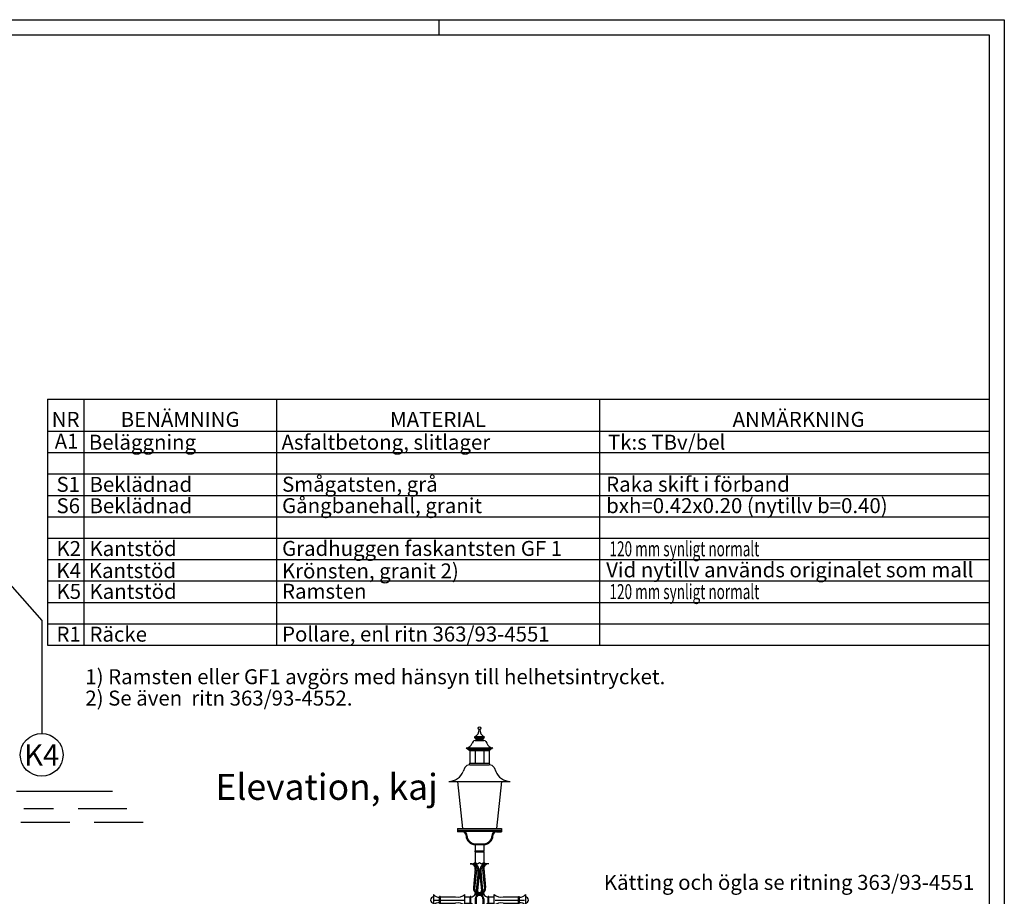
# Model space of a CAD drawing. Units: metres. Extents: x -11 to 10, y -11.8 to 3.1.
# Drawn here: x 1.9 to 10, y -4.1 to 3.1 of the extents above; entities that cross this region are included whole.
import ezdxf
from ezdxf.enums import TextEntityAlignment as Align

# ---------------------------------------------------------------- set-up
doc = ezdxf.new("R2010")
doc.units = ezdxf.units.M
doc.header["$MEASUREMENT"] = 0
doc.header["$PDMODE"] = 2
doc.header["$PDSIZE"] = -0.5
doc.linetypes.add('ST0401', pattern=[0.6, 0.4, -0.2])
for name, color, linetype in [('B01', 1, 'ST0401'), ('N08', 1, 'CONTINUOUS'), ('N09', 30, 'CONTINUOUS'), ('N10', 1, 'CONTINUOUS'), ('N11', 30, 'CONTINUOUS'), ('N12', 1, 'CONTINUOUS'), ('N14', 3, 'CONTINUOUS'), ('SL1', 1, 'CONTINUOUS'), ('SL5', 5, 'CONTINUOUS'), ('ST035', 1, 'CONTINUOUS')]:
    doc.layers.add(name, color=color, linetype=linetype)
doc.styles.add('SNABB', font='iso')

# ---------------------------------------------------------------- blocks, each defined once
blk = doc.blocks.new('GASLY', base_point=(39905.776, 27990.791))
at = {"layer": 'SL1'}
for p, q in [((39905.635, 28006.499), (39905.916, 28006.499)), ((39905.635, 28006.449), (39905.916, 28006.449)), ((39905.656, 28006.499), (39905.656, 28006.449)), ((39905.696, 28006.499), (39905.696, 28006.399)), ((39905.736, 28006.499), (39905.736, 28006.449)), ((39905.776, 28006.499), (39905.776, 28006.449)), ((39905.816, 28006.499), (39905.816, 28006.449)), ((39905.856, 28006.499), (39905.856, 28006.399)), ((39905.896, 28006.499), (39905.896, 28006.449)), ((39905.336, 28006.131), (39906.216, 28006.131)), ((39905.336, 28006.131), (39905.456, 28006.043)), ((39905.336, 28006.131), (39906.216, 28006.131)), ((39905.564, 28006.33), (39905.539, 28006.276)), ((39905.635, 28006.369), (39905.916, 28006.369)), ((39905.665, 28006.399), (39905.886, 28006.399)), ((39905.987, 28006.33), (39906.012, 28006.276)), ((39906.216, 28006.131), (39906.096, 28006.043)), ((39905.363, 28006.111), (39906.188, 28006.111)), ((39905.428, 28006.063), (39906.123, 28006.063)), ((39905.456, 28006.043), (39905.456, 28005.621)), ((39905.456, 28006.043), (39906.096, 28006.043)), ((39905.636, 28006.043), (39905.636, 28005.621)), ((39905.916, 28006.043), (39905.916, 28005.621)), ((39906.096, 28006.043), (39906.096, 28005.621)), ((39905.296, 28005.484), (39905.238, 28005.359)), ((39905.456, 28005.621), (39906.096, 28005.621)), ((39905.456, 28005.571), (39906.096, 28005.571)), ((39906.256, 28005.484), (39906.313, 28005.359)), ((39904.776, 28005.031), (39906.776, 28005.031)), ((39905.056, 28005.031), (39905.216, 28003.491)), ((39906.496, 28005.031), (39906.336, 28003.491)), ((39905.056, 28003.491), (39906.496, 28003.491)), ((39905.056, 28003.491), (39905.056, 28003.431)), ((39905.056, 28003.431), (39905.056, 28003.381)), ((39905.056, 28003.431), (39906.496, 28003.431)), ((39905.056, 28003.401), (39906.496, 28003.401)), ((39905.216, 28003.381), (39905.056, 28003.381)), ((39906.336, 28003.381), (39906.496, 28003.381)), ((39906.496, 28003.491), (39906.496, 28003.431)), ((39906.496, 28003.431), (39906.496, 28003.381)), ((39905.636, 28002.991), (39905.916, 28002.991)), ((39905.636, 28002.961), (39905.636, 28002.761)), ((39905.636, 28002.961), (39905.916, 28002.961)), ((39905.916, 28002.961), (39905.916, 28002.761)), ((39905.636, 28002.761), (39905.916, 28002.761)), ((39905.636, 28002.731), (39905.636, 28002.377)), ((39905.636, 28002.731), (39905.916, 28002.731)), ((39905.916, 28002.731), (39905.916, 28002.377)), ((39905.476, 28002.337), (39905.556, 28002.337)), ((39905.556, 28002.337), (39905.636, 28002.377)), ((39905.636, 28002.377), (39905.706, 28002.337)), ((39905.706, 28002.337), (39905.776, 28002.377)), ((39905.776, 28002.377), (39905.846, 28002.337)), ((39905.846, 28002.337), (39905.916, 28002.377)), ((39905.916, 28002.377), (39905.996, 28002.337)), ((39906.076, 28002.337), (39905.996, 28002.337)), ((39905.636, 28002.177), (39905.576, 28001.556)), ((39905.675, 28002.14), (39905.616, 28001.519)), ((39905.731, 28002.082), (39905.672, 28001.461)), ((39905.771, 28002.079), (39905.712, 28001.457)), ((39905.78, 28002.079), (39905.839, 28001.457)), ((39905.82, 28002.083), (39905.879, 28001.461)), ((39905.876, 28002.14), (39905.935, 28001.519)), ((39905.916, 28002.178), (39905.975, 28001.556)), ((39904.276, 28001.331), (39904.276, 28000.971)), ((39905.296, 28000.971), (39905.296, 28001.331)), ((39905.636, 28001.361), (39905.916, 28001.361)), ((39905.636, 28001.331), (39905.916, 28001.331)), ((39905.745, 28001.395), (39905.806, 28001.395)), ((39906.256, 28000.971), (39906.256, 28001.331)), ((39907.276, 28001.331), (39907.276, 28000.971)), ((39904.296, 28001.151), (39904.466, 28001.151)), ((39904.466, 28001.051), (39904.466, 28001.251)), ((39904.496, 28001.051), (39904.496, 28001.251)), ((39904.496, 28001.251), (39904.996, 28001.251)), ((39904.496, 28001.151), (39905.264, 28001.151)), ((39904.496, 28001.051), (39904.996, 28001.051)), ((39905.296, 28001.251), (39905.466, 28001.251)), ((39905.296, 28001.051), (39905.466, 28001.051)), ((39905.466, 28001.051), (39905.466, 28001.251)), ((39905.496, 28001.051), (39905.496, 28001.251)), ((39905.636, 28001.186), (39905.636, 28001.026)), ((39905.666, 28001.186), (39905.666, 28001.026)), ((39905.886, 28001.186), (39905.886, 28001.026)), ((39905.916, 28001.186), (39905.916, 28001.026)), ((39906.056, 28001.051), (39906.056, 28001.251)), ((39906.086, 28001.251), (39906.256, 28001.251)), ((39906.086, 28001.051), (39906.086, 28001.251)), ((39906.086, 28001.051), (39906.256, 28001.051)), ((39906.288, 28001.151), (39907.056, 28001.151)), ((39906.556, 28001.251), (39907.056, 28001.251)), ((39906.556, 28001.051), (39907.056, 28001.051)), ((39907.056, 28001.051), (39907.056, 28001.251)), ((39907.086, 28001.058), (39907.086, 28001.245)), ((39907.086, 28001.151), (39907.251, 28001.151)), ((39905.593, 28000.851), (39905.496, 28000.731)), ((39905.496, 28000.731), (39905.591, 28000.571)), ((39905.496, 28000.731), (39906.056, 28000.731)), ((39905.593, 28000.881), (39905.958, 28000.881)), ((39905.593, 28000.851), (39905.958, 28000.851)), ((39905.958, 28000.851), (39906.056, 28000.731)), ((39906.056, 28000.731), (39905.96, 28000.571)), ((39905.536, 27993.591), (39905.591, 28000.541)), ((39905.591, 28000.571), (39905.96, 28000.571)), ((39905.591, 28000.541), (39905.96, 28000.541)), ((39905.636, 28000.541), (39905.636, 27993.591)), ((39905.686, 28000.541), (39905.686, 27993.591)), ((39905.776, 28000.541), (39905.776, 27993.591)), ((39905.866, 28000.541), (39905.866, 27993.591)), ((39905.916, 28000.541), (39905.916, 27993.591)), ((39906.016, 27993.591), (39905.96, 28000.541)), ((39905.456, 27993.591), (39906.096, 27993.591)), ((39905.376, 27993.391), (39905.376, 27993.191)), ((39905.376, 27993.391), (39906.176, 27993.391)), ((39905.636, 27993.391), (39905.636, 27993.191)), ((39905.916, 27993.391), (39905.916, 27993.191)), ((39906.176, 27993.391), (39906.176, 27993.191)), ((39905.298, 27990.951), (39905.336, 27993.191)), ((39905.636, 27993.191), (39905.336, 27992.871)), ((39905.336, 27993.191), (39906.216, 27993.191)), ((39905.916, 27993.191), (39906.216, 27992.871)), ((39906.253, 27990.951), (39906.216, 27993.191)), ((39905.496, 27992.701), (39905.496, 27992.304)), ((39905.526, 27992.701), (39905.526, 27992.304)), ((39906.026, 27992.701), (39906.026, 27992.304)), ((39906.056, 27992.701), (39906.056, 27992.304)), ((39905.42, 27991.071), (39905.442, 27992.362)), ((39906.131, 27991.071), (39906.109, 27992.362)), ((39905.42, 27991.071), (39906.131, 27991.071)), ((39905.216, 27990.871), (39905.216, 27990.791)), ((39905.216, 27990.871), (39906.336, 27990.871)), ((39905.256, 27990.951), (39905.256, 27990.871)), ((39905.256, 27990.951), (39906.296, 27990.951)), ((39905.298, 27990.791), (39905.298, 27990.347)), ((39906.253, 27990.518), (39906.253, 27990.791)), ((39906.296, 27990.951), (39906.296, 27990.871)), ((39906.336, 27990.871), (39906.336, 27990.791)), ((39905.298, 27990.136), (39905.298, 27989.689)), ((39906.253, 27989.849), (39906.253, 27990.307)), ((39905.298, 27989.473), (39905.298, 27989.035)), ((39906.253, 27989.196), (39906.253, 27989.638)), ((39905.298, 27988.814), (39905.298, 27988.491)), ((39906.253, 27988.491), (39906.253, 27988.97)), ((39905.298, 27988.491), (39905.403, 27988.491)), ((39905.639, 27988.491), (39906.077, 27988.491))]:
    blk.add_line(p, q, dxfattribs=at)
blk.add_circle((39905.776, 28006.771), 0.04, dxfattribs=at)
for centre, radius, start, end in [((39905.635, 28006.474), 0.025, 90, 270), ((39905.516, 28006.721), 0.25, 294.1577, 2.6354), ((39906.035, 28006.721), 0.25, 177.3646, 245.8423), ((39905.916, 28006.474), 0.025, 270, 90), ((39905.336, 28006.347), 0.216, 270, 340.63), ((39905.635, 28006.285), 0.0836, 90, 147.3724), ((39905.67, 28006.384), 0.016, 110.3641, 249.6359), ((39905.881, 28006.384), 0.016, 290.3641, 69.6359), ((39905.916, 28006.285), 0.0836, 32.6276, 90), ((39906.216, 28006.347), 0.216, 199.37, 270), ((39905.456, 28005.381), 0.19, 90, 147.3724), ((39905.472, 28005.596), 0.03, 123.5573, 236.4427), ((39906.079, 28005.596), 0.03, 303.5573, 56.4427), ((39906.096, 28005.381), 0.19, 32.6276, 90), ((39904.776, 28005.521), 0.49, 270, 340.63), ((39906.776, 28005.521), 0.49, 199.37, 270), ((39905.216, 28003.261), 0.12, 0, 90), ((39905.216, 28003.261), 0.15, 0, 68.9611), ((39905.636, 28003.261), 0.3, 180, 270), ((39905.636, 28003.261), 0.27, 180, 270), ((39905.916, 28003.261), 0.3, 270, 0), ((39905.916, 28003.261), 0.27, 270, 0), ((39906.336, 28003.261), 0.15, 111.0405, 180), ((39906.336, 28003.261), 0.12, 90, 180), ((39905.641, 28002.746), 0.016, 110.3641, 249.6359), ((39905.91, 28002.746), 0.016, 290.3641, 69.6359), ((39905.476, 28002.177), 0.16, 349.0914, 90), ((39905.476, 28002.143), 0.2, 349.0914, 75.606), ((39905.476, 28002.091), 0.256, 349.0914, 73.7312), ((39905.476, 28002.091), 0.296, 349.0914, 65.0067), ((39906.076, 28002.091), 0.296, 114.9934, 191.0312), ((39906.076, 28002.091), 0.256, 106.2685, 191.0312), ((39906.076, 28002.143), 0.2, 104.3947, 191.0312), ((39906.076, 28002.177), 0.16, 90, 191.0312), ((39904.439, 28001.439), 0.196, 213.412, 277.6556), ((39905.061, 28001.608), 0.363, 259.6075, 310.2553), ((39905.484, 28001.433), 0.182, 273.5018, 325.9879), ((39905.776, 28001.537), 0.2, 174.4682, 241.4809), ((39905.776, 28001.503), 0.16, 174.4682, 241.4809), ((39905.641, 28001.346), 0.016, 110.3641, 249.6359), ((39905.776, 28001.191), 0.14, 357.9898, 182.0102), ((39905.776, 28001.191), 0.11, 357.9898, 182.0102), ((39905.776, 28001.451), 0.104, 174.4682, 241.4809), ((39905.776, 28001.451), 0.064, 174.4682, 241.4809), ((39905.776, 28001.451), 0.064, 298.5191, 5.546), ((39905.776, 28001.451), 0.104, 298.5191, 5.546), ((39905.776, 28001.503), 0.16, 298.5191, 5.546), ((39905.776, 28001.537), 0.2, 298.5191, 5.546), ((39905.91, 28001.346), 0.016, 290.3641, 69.6359), ((39906.067, 28001.433), 0.182, 213.9609, 266.5494), ((39906.49, 28001.608), 0.363, 229.7447, 280.3925), ((39907.112, 28001.439), 0.196, 262.3444, 326.588), ((39904.276, 28001.151), 0.1, 90, 270), ((39904.439, 28000.864), 0.196, 82.2964, 146.6512), ((39904.481, 28001.251), 0.015, 0, 180), ((39904.481, 28001.051), 0.015, 180, 0), ((39905.061, 28000.694), 0.363, 49.7492, 100.3879), ((39905.481, 28001.251), 0.015, 0, 180), ((39905.481, 28001.051), 0.015, 180, 0), ((39905.375, 28000.869), 0.218, 3.2715, 56.6364), ((39905.776, 28001.021), 0.14, 177.9898, 2.0102), ((39905.776, 28001.021), 0.11, 177.9898, 2.0102), ((39906.175, 28000.869), 0.218, 123.29, 176.7848), ((39906.071, 28001.251), 0.015, 0, 180), ((39906.071, 28001.051), 0.015, 180, 0), ((39906.49, 28000.694), 0.363, 79.6121, 130.2508), ((39907.07, 28001.244), 0.016, 4.3372, 151.3857), ((39907.07, 28001.059), 0.016, 208.6292, 355.7586), ((39907.112, 28000.864), 0.196, 33.3488, 97.7036), ((39907.276, 28001.151), 0.1, 270, 90), ((39905.593, 28000.866), 0.015, 90, 270), ((39905.958, 28000.866), 0.015, 270, 90), ((39905.591, 28000.556), 0.015, 90, 270), ((39905.96, 28000.556), 0.015, 270, 90), ((39905.478, 27993.491), 0.102, 102.6804, 257.3196), ((39906.073, 27993.491), 0.103, 282.6804, 77.3196), ((39905.776, 27992.701), 0.28, 0, 180), ((39905.776, 27992.701), 0.25, 0, 180), ((39905.776, 27992.304), 0.334, 180, 360), ((39905.776, 27992.304), 0.28, 180, 360), ((39905.776, 27992.304), 0.25, 180, 360)]:
    blk.add_arc(centre, radius, start, end, dxfattribs=at)
blk.add_point((39905.776, 27990.791), dxfattribs=at)
blk = doc.blocks.new('GATU', base_point=(9.9299, 18.9262))
at = {"layer": 'N14', "style": 'SNABB'}
blk.add_attdef('GATUNAMN', (10, 19), '', height=0.25, dxfattribs=at)
blk = doc.blocks.new('MR', base_point=(70.6438, -33.2539))
at = {"layer": 'N09'}
blk.add_circle((70.6438, -33.4289), 0.175, dxfattribs=at)
at = {"layer": 'N09', "style": 'SNABB'}
blk.add_attdef('NUMMER', text='', height=0.175, dxfattribs=at).set_placement((70.6438, -33.5171), align=Align.CENTER)

msp = doc.modelspace()

# ---------------------------------------------------------------- linework, layer by layer
at = {"layer": 'B01'}
for p, q in [((2.8071, -3.3573), (1.9641, -3.3571)), ((2.9391, -3.4682), (1.7113, -3.4679))]:
    msp.add_line(p, q, dxfattribs=at)
at = {"layer": 'N08'}
for p, q in [((1.682, -1.3324), (2.1094, -1.8149)), ((2.1094, -1.8149), (2.1094, -2.7399))]:
    msp.add_line(p, q, dxfattribs=at)
at = {"layer": 'N10'}
for p, q in [((2.1566, -0.0054), (2.4541, -0.0054)), ((2.1566, -0.0054), (2.1566, -2.0179)), ((2.4541, -0.0054), (4.0291, -0.0054)), ((2.4541, -0.0054), (2.4541, -2.0179)), ((4.0291, -0.0054), (6.6716, -0.0054)), ((4.0291, -0.0054), (4.0291, -2.0179)), ((6.6716, -0.0054), (8.0716, -0.0054)), ((6.6716, -0.0054), (6.6716, -2.0179)), ((8.0716, -0.0054), (8.4741, -0.0054)), ((8.4741, -0.0054), (9.8566, -0.0054)), ((2.1566, -0.2679), (2.4541, -0.2679)), ((2.1566, -0.2679), (9.8566, -0.2679)), ((2.4541, -0.2679), (4.0291, -0.2679)), ((4.0291, -0.2679), (6.6716, -0.2679)), ((6.6716, -0.2679), (8.0716, -0.2679)), ((8.0716, -0.2679), (8.4741, -0.2679)), ((8.4741, -0.2679), (9.8566, -0.2679)), ((2.1566, -0.4429), (9.8566, -0.4429)), ((2.1566, -0.6179), (9.8566, -0.6179)), ((2.1566, -0.7929), (9.8566, -0.7929)), ((2.1566, -0.9679), (9.8566, -0.9679)), ((2.1566, -1.1429), (9.8566, -1.1429)), ((2.1566, -1.3179), (9.8566, -1.3179)), ((2.1566, -1.4929), (9.8566, -1.4929)), ((2.1566, -1.6679), (9.8566, -1.6679)), ((2.1566, -1.8429), (9.8566, -1.8429)), ((2.1566, -2.0179), (9.8566, -2.0179))]:
    msp.add_line(p, q, dxfattribs=at)
at = {"layer": 'SL5'}
msp.add_line((1.9022, -3.2129), (2.6899, -3.2129), dxfattribs=at)
at = {"layer": 'ST035'}
for p, q in [((-11.0184, 3.0964), (9.9816, 3.0964)), ((5.3566, 3.0964), (5.3566, 2.9714)), ((9.9816, 3.0964), (9.9816, -11.7536)), ((-10.3934, 2.9714), (9.8566, 2.9714)), ((9.8566, 2.9714), (9.8566, -11.6286))]:
    msp.add_line(p, q, dxfattribs=at)

# ---------------------------------------------------------------- block references
at = {"layer": 'N08'}
msp.add_blockref('MR', (2.1094, -2.7399), dxfattribs=at).add_auto_attribs({'NUMMER': 'K4'})
at = {"layer": 'N12', "xscale": 0.85, "yscale": 0.85, "zscale": 0.85}
msp.add_blockref('GATU', (3.4714, -3.3453), dxfattribs=at).add_auto_attribs({'GATUNAMN': 'Elevation, kaj'})
at = {"layer": 'SL1', "xscale": 0.25, "yscale": 0.25, "zscale": 0.25}
msp.add_blockref('GASLY', (5.6898, -6.6915), dxfattribs=at)

# ---------------------------------------------------------------- texts
at = {"layer": 'N11', "style": 'SNABB'}
for s, p in [('NR', (2.3053, -0.2329)), ('BENÄMNING', (3.2416, -0.2329)), ('MATERIAL', (5.3503, -0.2329)), ('ANMÄRKNING', (8.2994, -0.2329))]:
    msp.add_text(s, height=0.1225, dxfattribs=at).set_placement(p, align=Align.CENTER)
for s, height, p in [('A1', 0.12253, (2.2158, -0.4114)), ('Beläggning', 0.12253, (2.4952, -0.4196)), ('Asfaltbetong, slitlager', 0.122525, (4.0705, -0.4196)), ('Tk:s TBv/bel', 0.122525, (6.7404, -0.4196)), ('S1', 0.1225, (2.2305, -0.7641)), ('Beklädnad', 0.1225, (2.5003, -0.7641)), ('Smågatsten, grå', 0.1225, (4.0753, -0.7631)), ('Raka skift i förband', 0.1225, (6.7258, -0.7631)), ('Gångbanehall, granit', 0.1225, (4.0753, -0.9381)), ('bxh=0.42x0.20 (nytillv b=0.40)', 0.1225, (6.7258, -0.9381)), ('S6', 0.1225, (2.2305, -0.9391)), ('Beklädnad', 0.1225, (2.5003, -0.9391)), ('K2', 0.1225, (2.2305, -1.2891)), ('Kantstöd', 0.1225, (2.5003, -1.2891)), ('Gradhuggen faskantsten GF 1', 0.1225, (4.0753, -1.2881)), ('K4', 0.12253, (2.23, -1.4696)), ('Kantstöd', 0.12253, (2.4952, -1.4696)), ('Krönsten, granit 2)', 0.122525, (4.0738, -1.4719)), ('Vid nytillv används originalet som mall', 0.1225, (6.7258, -1.4631)), ('K5', 0.1225, (2.2305, -1.6391)), ('Kantstöd', 0.1225, (2.5003, -1.6391)), ('Ramsten', 0.1225, (4.0753, -1.6381)), ('R1', 0.1225, (2.2305, -1.9891)), ('Räcke', 0.1225, (2.5003, -1.9891)), ('Pollare, enl ritn 363/93-4551', 0.1225, (4.0753, -1.9881)), ('1) Ramsten eller GF1 avgörs med hänsyn till helhetsintrycket.', 0.1225, (2.4664, -2.3369)), ('2) Se även  ritn 363/93-4552.', 0.1225, (2.4664, -2.5119)), ('Kätting och ögla se ritning 363/93-4551', 0.1225, (6.7069, -4.0185))]:
    msp.add_text(s, height=height, dxfattribs=at).set_placement(p)
at = {"layer": 'N11', "style": 'SNABB', "width": 0.765027}
for p, p2 in [((6.7528, -1.2913), (7.978, -1.2913)), ((6.7528, -1.6413), (7.978, -1.6413))]:
    msp.add_text('120 mm synligt normalt', height=0.122525, dxfattribs=at).set_placement(p, p2, align=Align.FIT)

doc.saveas('drawing.dxf')
